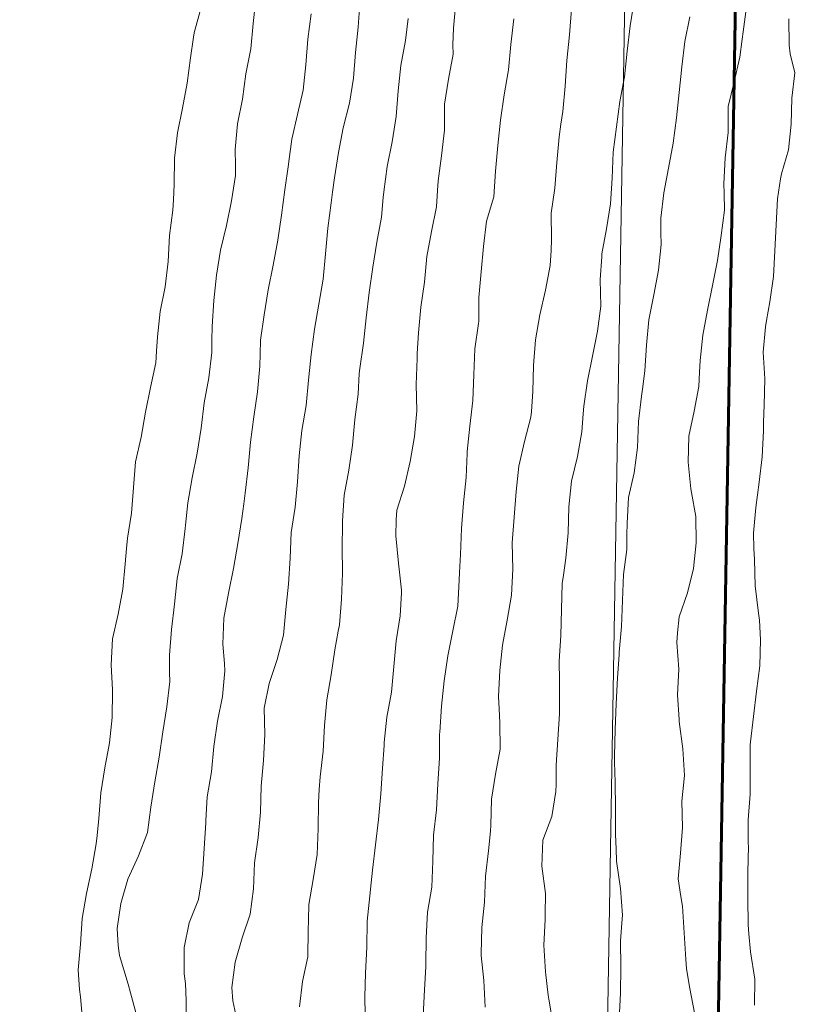
# Model space of a CAD drawing. Units: centimetres. Extents: x -20685 to 28055, y -25779 to 13025.
# Drawn here: x -3210 to -1661, y -2492 to -539 of the extents above; entities that cross this region are included whole.
import ezdxf

# ---------------------------------------------------------------- set-up
doc = ezdxf.new("R2010")
doc.units = ezdxf.units.CM
doc.header["$PDMODE"] = 34
doc.layers.get('0').update_dxf_attribs({"lineweight": 0})
doc.layers.get('Defpoints').update_dxf_attribs({"lineweight": 0})
for name, color, linetype, lineweight in [('cadastre-parcelles', 181, 'Continuous', 30), ('courbe topo', 23, 'Continuous', 13), ('objet demande', 12, 'Continuous', 30)]:
    doc.layers.add(name, color=color, linetype=linetype, lineweight=lineweight)
doc.layers.add('imprimepas', color=6, linetype='Continuous', lineweight=9, plot=False)
doc.styles.add('SIMPLE ARCHITECTURE', font='txt')
doc.dimstyles.new('cotes-PE', dxfattribs={"dimtxt": 12, "dimasz": 3, "dimexe": 0.35, "dimexo": 0.35, "dimgap": 2, "dimtad": 1, "dimdec": 0, "dimrnd": 0.5, "dimtxsty": 'SIMPLE ARCHITECTURE', "dimblk1": 'cerc', "dimblk2": 'cerc', "dimsah": 1, "dimcen": -0.25, "dimse1": 1, "dimse2": 1, "dimadec": 0, "dimazin": 0, "dimtfac": 1, "dimtdec": 0, "dimtix": 1, "dimtmove": 2, "dimatfit": 2, "dimfxl": 1, "dimlwd": -1, "dimarcsym": 0})

# ---------------------------------------------------------------- blocks, each defined once
blk = doc.blocks.new('cerc')
for p, q in [((0, -3.5), (0, 3.5)), ((0, 0), (-1, 0))]:
    blk.add_line(p, q)
blk.add_circle((0, 0), 0.5)
blk = doc.blocks.new('*D395')
at = {"layer": 'Defpoints', "color": 0}
for p in [(-1933.4, 4017.6), (-1713.9, 4013.9), (-1844.6, -3759.8)]:
    blk.add_point(p, dxfattribs=at)
at = {"layer": 'imprimepas', "color": 0}
blk.add_line((-2064, -3746.1), (-1933.6, 4007.6), dxfattribs=at)
at = {"layer": 'imprimepas', "color": 0, "xscale": 10, "yscale": 10, "zscale": 10}
for p, rotation in [((-1933.4, 4017.6), 89.03679916833498), ((-2064.1, -3756.1), 269.036799168335)]:
    blk.add_blockref('cerc', p, dxfattribs=dict(at, rotation=rotation))
at = {"layer": 'imprimepas', "color": 0, "lineweight": 13, "insert": (-2120.5, 132.8), "char_height": 200, "attachment_point": 5, "rotation": 89.0368, "style": 'SIMPLE ARCHITECTURE'}
blk.add_mtext('7775', dxfattribs=at)

msp = doc.modelspace()

# ---------------------------------------------------------------- linework, layer by layer
at = {"layer": 'cadastre-parcelles', "linetype": 'Continuous', "flags": 128}
msp.add_lwpolyline([(-8569.365, -23647.72), (-20685.483, -8543.04), (-11506.915, 380.549), (-9739.339, 2193.283), (-9961.677, 2441.423), (-10079.193, 2572.558), (-5842.499, 5015.376), (-5608.119, 4964.567), (-5608.119, 4964.567), (-5506.271, 4942.49), (-5341.573, 4895.856), (-4936.614, 4781.2), (-4168.657, 4577.416), (-3385.255, 4400.545), (-1713.858, 4013.86), (-1844.554, -3759.812), (529.297, -4932.453), (375.292, -6344.518), (82.79, -7362.932), (-2494.761, -9876.165), (-3086.628, -12122.128)], dxfattribs=at)
at = {"layer": 'courbe topo', "linetype": 'Continuous', "flags": 128}
for points in [[(-2534.7, -507.474), (-2538.101, -553.772), (-2543.859, -604.13), (-2547.39, -655.123), (-2555.718, -704.75), (-2567.919, -753.273), (-2577.254, -802.612), (-2585.125, -852.369), (-2589.185, -880.926), (-2592.174, -902.359), (-2598.2, -952.642), (-2602.873, -1003.309), (-2607.929, -1053.868), (-2616.634, -1103.387), (-2625.159, -1152.957), (-2631.351, -1203.192), (-2632.691, -1215.82), (-2636.703, -1253.666), (-2641.663, -1304.251), (-2649.792, -1353.935), (-2655.661, -1404.261), (-2658.414, -1455.476), (-2663.472, -1506.031), (-2663.473, -1506.033), (-2671.046, -1555.875), (-2673.419, -1607.197), (-2676.673, -1658.269), (-2681.709, -1708.833), (-2686.387, -1759.499), (-2698.799, -1807.962), (-2714.934, -1855.365), (-2725.073, -1904.47), (-2725.074, -1904.475), (-2723.509, -1956.919), (-2726.398, -2008.095), (-2730.757, -2058.852), (-2731.891, -2110.525), (-2731.891, -2110.527), (-2736.661, -2161.167), (-2744.075, -2211.054), (-2746.208, -2262.445), (-2752.264, -2312.718), (-2768.396, -2360.121), (-2782.428, -2408.123), (-2788.978, -2458.255), (-2786.642, -2484.911), (-2780.793, -2512.586)], [(-2344.537, -504.913), (-2349.44, -555.515), (-2350.395, -588.677), (-2349.835, -607.401), (-2359.385, -656.679), (-2367.034, -706.499), (-2367.368, -758.403), (-2373.002, -808.797), (-2379.878, -858.837), (-2380.776, -877.482), (-2382.91, -909.972), (-2392.639, -959.199), (-2402.285, -1008.45), (-2406.598, -1059.22), (-2414.161, -1109.064), (-2418.73, -1159.761), (-2420.962, -1200.718), (-2421.521, -1210.965), (-2423.542, -1262.388), (-2421.85, -1314.869), (-2426.419, -1365.566), (-2434.98, -1415.126), (-2446.558, -1463.826), (-2461.506, -1511.567), (-2463.046, -1530.618), (-2463.874, -1562.891), (-2458.081, -1616.54), (-2452.446, -1670.144), (-2452.557, -1675.894), (-2454.889, -1721.447), (-2463.218, -1771.073), (-2467.577, -1821.83), (-2472.354, -1872.467), (-2481.142, -1921.963), (-2486.577, -1972.413), (-2486.766, -1978.141), (-2489.8, -2023.493), (-2493.45, -2074.452), (-2497.783, -2125.217), (-2504.056, -2175.428), (-2510.121, -2225.699), (-2512.604, -2250.989), (-2514.987, -2276.312), (-2520.28, -2326.802), (-2521.19, -2378.542), (-2524.044, -2429.728), (-2525.127, -2477.08), (-2525.07, -2481.434), (-2523.587, -2533.855)], [(-1991.003, -501.623), (-1998.511, -551.483), (-2004.69, -601.722), (-2010.291, -652.125), (-2019.519, -701.49), (-2019.52, -701.495), (-2025.755, -751.717), (-2032.313, -801.848), (-2034.446, -853.239), (-2038.063, -904.207), (-2045.484, -954.092), (-2054.821, -1003.431), (-2055.253, -1009.09), (-2058.5, -1054.382), (-2056.649, -1106.908), (-2063.78, -1156.875), (-2073.54, -1206.094), (-2083.431, -1255.275), (-2090.941, -1305.134), (-2092.051, -1320.427), (-2094.491, -1356.122), (-2103.342, -1405.599), (-2115.17, -1454.228), (-2120.273, -1504.774), (-2121.534, -1556.413), (-2126.514, -1606.993), (-2131.28, -1640.301), (-2133.444, -1657.017), (-2134.693, -1708.66), (-2136.33, -1760.193), (-2139.247, -1811.36), (-2139.242, -1850.374), (-2139.24, -1863.361), (-2139.139, -1915.389), (-2142.289, -1966.49), (-2145.625, -2017.538), (-2145.748, -2055.333), (-2146.137, -2069.391), (-2154.037, -2119.139), (-2172.188, -2165.967), (-2174.189, -2217.396), (-2166.398, -2271.614), (-2167.253, -2312.963), (-2167.467, -2323.308), (-2169.981, -2374.59), (-2166.86, -2427.478), (-2161.157, -2473.666), (-2160.372, -2481.325), (-2150.65, -2536.093)], [(-2850.731, -516.715), (-2863.406, -565.103), (-2864.624, -573.431), (-2870.934, -614.957), (-2877.741, -665.017), (-2886.74, -714.452), (-2896.871, -763.565), (-2902.74, -813.892), (-2903.089, -865.791), (-2904.762, -896.501), (-2906.158, -916.916), (-2912.522, -967.102), (-2915.499, -1018.252), (-2921.215, -1068.623), (-2930.918, -1117.857), (-2936.606, -1168.236), (-2938.362, -1196.608), (-2939.987, -1219.271), (-2949.958, -1268.429), (-2960.483, -1317.43), (-2968.752, -1367.073), (-2979.847, -1415.911), (-2983.951, -1466.741), (-2988.253, -1517.514), (-2996.118, -1567.272), (-2997.835, -1587.576), (-3000.298, -1618.08), (-3005.267, -1668.663), (-3014.261, -1718.1), (-3025.42, -1766.92), (-3028.218, -1818.121), (-3025.76, -1867.758), (-3025.476, -1870.901), (-3026.558, -1922.591), (-3031.573, -1973.162), (-3040.904, -2022.502), (-3048.531, -2072.328), (-3052.615, -2123.163), (-3056.207, -2156.794), (-3058.292, -2173.544), (-3066.935, -2223.081), (-3077.356, -2272.111), (-3085.617, -2321.757), (-3089.312, -2372.703), (-3093.499, -2423.508), (-3091.382, -2462.43), (-3089.136, -2476.75), (-3084.187, -2530.158)], [(-2742.928, -510.282), (-2746.71, -546.346), (-2751.199, -597.066), (-2761.166, -646.226), (-2767.869, -696.315), (-2777.979, -745.434), (-2782.363, -796.184), (-2781.65, -828.377), (-2781.919, -848.309), (-2789.463, -898.159), (-2799.811, -947.209), (-2811.68, -995.827), (-2819.079, -1045.718), (-2824.63, -1096.136), (-2828.125, -1147.139), (-2828.504, -1175.032), (-2828.829, -1198.937), (-2834.814, -1249.231), (-2843.768, -1298.679), (-2849.578, -1349.022), (-2857.973, -1398.63), (-2867.607, -1447.884), (-2876.333, -1497.397), (-2881.016, -1541.557), (-2881.708, -1547.864), (-2887.619, -1598.179), (-2897.04, -1647.494), (-2902.622, -1697.903), (-2908.509, -1748.224), (-2912.832, -1798.992), (-2912.369, -1833.772), (-2912.138, -1851.188), (-2917.553, -1901.644), (-2925.96, -1951.248), (-2932.999, -2001.241), (-2941.874, -2050.712), (-2949.721, -2100.475), (-2956.143, -2150.644), (-2974.264, -2197.481), (-2995.287, -2243.491), (-3009.366, -2291.479), (-3016.166, -2341.54), (-3014.698, -2375.244), (-3011.78, -2394.788), (-2994.347, -2451.753), (-2989.606, -2469.236), (-2979.067, -2508.104)], [(-2631.744, -527.097), (-2637.935, -577.332), (-2641.897, -628.202), (-2647.629, -678.568), (-2658.948, -727.342), (-2669.931, -776.212), (-2675.578, -820.098), (-2676.402, -826.368), (-2683.607, -876.314), (-2690.469, -926.358), (-2697.567, -976.335), (-2707.092, -1025.62), (-2716.99, -1074.799), (-2725.056, -1124.5), (-2731.912, -1174.546), (-2732.572, -1202.359), (-2733.563, -1226.074), (-2737.827, -1276.858), (-2745.298, -1326.729), (-2751.593, -1376.934), (-2756.701, -1427.478), (-2762.606, -1477.794), (-2765.275, -1499.319), (-2769.101, -1527.943), (-2777.201, -1577.634), (-2785.645, -1627.227), (-2795.421, -1676.441), (-2804.902, -1725.739), (-2806.606, -1777.252), (-2803.507, -1815.693), (-2802.951, -1830.292), (-2807.186, -1881.084), (-2817.259, -1930.214), (-2824.415, -1980.174), (-2829.513, -2030.72), (-2837.615, -2080.411), (-2840.274, -2126.922), (-2840.498, -2131.588), (-2843.93, -2182.609), (-2847.012, -2233.73), (-2854.834, -2283.5), (-2873.583, -2330.158), (-2883.619, -2379.298), (-2883.507, -2431.328), (-2880.563, -2450.52), (-2879.832, -2484.373), (-2879.59, -2536.441)], [(-2115.312, -518.211), (-2118.896, -569.189), (-2124.069, -619.714), (-2127.722, -670.672), (-2132.578, -721.288), (-2135.996, -746.31), (-2139.416, -771.338), (-2144.272, -821.954), (-2148.255, -872.818), (-2155.154, -922.851), (-2155.112, -974.862), (-2155.368, -996.451), (-2157.14, -1026.283), (-2166.774, -1075.538), (-2177.79, -1124.398), (-2186.295, -1173.974), (-2190.562, -1224.758), (-2191.681, -1276.437), (-2194.522, -1316.064), (-2195.568, -1327.329), (-2208.199, -1375.729), (-2219.858, -1424.407), (-2225.098, -1474.913), (-2228.879, -1525.834), (-2233.072, -1576.639), (-2231.777, -1629.005), (-2231.777, -1629.006), (-2233.962, -1680.383), (-2242.838, -1729.853), (-2252.308, -1779.154), (-2257.557, -1829.657), (-2259.923, -1880.982), (-2258.682, -1905.6), (-2257.264, -1933.738), (-2256.787, -1985.872), (-2265.665, -2035.342), (-2274.032, -2084.957), (-2274.892, -2136.711), (-2275.85, -2148.001), (-2279.647, -2187.355), (-2286.024, -2237.537), (-2287.626, -2289.079), (-2292.703, -2339.632), (-2294.434, -2391.137), (-2294.232, -2394.664), (-2288.862, -2444.723), (-2286.446, -2497.41)], [(-1767.9, -513.177), (-1774.831, -563.202), (-1776.785, -577.502), (-1781.349, -613.344), (-1792.454, -662.179), (-1804.119, -710.855), (-1804.227, -762.823), (-1810.372, -813.071), (-1812.657, -864.419), (-1811.971, -883.179), (-1811.39, -916.779), (-1818.094, -966.868), (-1825.386, -1016.789), (-1835.094, -1066.023), (-1845.444, -1115.073), (-1854.481, -1164.498), (-1859.788, -1214.985), (-1861.078, -1237.743), (-1862.373, -1266.247), (-1872.097, -1315.476), (-1882.083, -1364.63), (-1883.523, -1416.218), (-1878.565, -1469.629), (-1877.288, -1476.781), (-1868.341, -1524.54), (-1868.116, -1576.603), (-1872.987, -1627.214), (-1884.986, -1675.795), (-1901.349, -1723.132), (-1904.581, -1754.736), (-1905.927, -1773.827), (-1902.086, -1826.92), (-1904.654, -1878.187), (-1901.689, -1926.692), (-1901.377, -1931.119), (-1894.388, -1985.109), (-1891.094, -2038.045), (-1895.953, -2088.657), (-1895.953, -2088.66), (-1894.892, -2140.961), (-1898.777, -2191.853), (-1903.334, -2242.553), (-1897.937, -2277.736), (-1895.198, -2296.87), (-1891.835, -2349.826), (-1888.346, -2402.819), (-1886.762, -2420.603), (-1881.359, -2456.807), (-1870.343, -2511.944)], [(-2439.235, -536.441), (-2444.365, -580.473), (-2453.366, -629.908), (-2458.91, -680.327), (-2463.15, -731.118), (-2470.548, -781.01), (-2480.726, -830.109), (-2487.386, -880.211), (-2488.472, -891.464), (-2491.978, -930.901), (-2501.072, -980.31), (-2509.247, -1029.979), (-2516.227, -1079.99), (-2522.271, -1130.267), (-2527.979, -1180.64), (-2535.214, -1230.577), (-2536.072, -1240.739), (-2538.498, -1281.64), (-2544.732, -1331.863), (-2549.296, -1382.562), (-2556.836, -1432.413), (-2566.316, -1481.711), (-2569.461, -1532.814), (-2569.65, -1540.767), (-2570.011, -1584.656), (-2569.537, -1636.789), (-2571.213, -1688.31), (-2575.425, -1739.109), (-2577.782, -1751.437), (-2584.541, -1788.511), (-2592.155, -1838.341), (-2600.688, -1887.909), (-2605.158, -1938.634), (-2607.433, -1989.985), (-2613.368, -2040.292), (-2615.42, -2065.727), (-2617.217, -2091.195), (-2617.429, -2143.133), (-2619.964, -2194.409), (-2627.376, -2244.296), (-2635.934, -2293.857), (-2637.071, -2323.87), (-2637.327, -2345.459), (-2638.022, -2397.26), (-2649.005, -2446.13), (-2654.794, -2496.479)], [(-2229.674, -537.633), (-2235.381, -588.006), (-2240.39, -638.577), (-2248.479, -688.272), (-2255.909, -738.154), (-2261.285, -788.621), (-2266.169, -839.227), (-2266.169, -839.229), (-2269.205, -890.363), (-2283.461, -938.301), (-2289.584, -988.555), (-2294.182, -1039.244), (-2298.674, -1089.963), (-2299.236, -1137.464), (-2299.335, -1141.774), (-2306.613, -1191.699), (-2308.581, -1243.137), (-2311.05, -1294.432), (-2316.583, -1344.855), (-2321.893, -1395.341), (-2322.035, -1399.638), (-2324.037, -1446.729), (-2329.096, -1497.287), (-2333.635, -1547.992), (-2335.341, -1599.505), (-2337.294, -1635.338), (-2338.275, -1650.668), (-2340.709, -1701.973), (-2350.697, -1751.127), (-2360.431, -1800.353), (-2367.803, -1850.251), (-2373.205, -1900.711), (-2376.575, -1951.749), (-2376.67, -1955.726), (-2377.064, -2003.609), (-2380.024, -2054.764), (-2382.909, -2105.941), (-2388.688, -2156.293), (-2389.28, -2182.122), (-2390.006, -2207.917), (-2392.472, -2259.213), (-2400.677, -2308.874), (-2403.289, -2360.129), (-2404.117, -2411.891), (-2404.317, -2417.041), (-2406.606, -2463.181), (-2409.143, -2514.457)], [(-1880.507, -533.099), (-1890.132, -582.356), (-1896.195, -632.624), (-1896.196, -632.627), (-1901.43, -683.135), (-1906.901, -733.575), (-1913.301, -783.751), (-1922.428, -833.15), (-1931.634, -882.526), (-1937.868, -932.749), (-1937.781, -960.775), (-1937.409, -984.879), (-1942.534, -1035.417), (-1952.104, -1084.69), (-1961.677, -1133.962), (-1966.583, -1184.563), (-1969.943, -1235.604), (-1974.395, -1271.465), (-1976.177, -1285.827), (-1981.965, -1336.177), (-1984.239, -1387.528), (-1990.622, -1437.708), (-2001.918, -1486.49), (-2004.974, -1537.618), (-2005.049, -1561.229), (-2005.668, -1589.418), (-2012.18, -1639.562), (-2014.086, -1691.018), (-2016.174, -1742.422), (-2020.482, -1793.193), (-2020.861, -1798.867), (-2023.896, -1844.22), (-2026.478, -1895.483), (-2028.451, -1946.919), (-2029.585, -1998.595), (-2029.583, -2011.608), (-2028.496, -2050.904), (-2027.722, -2103.123), (-2028.114, -2155.01), (-2026.653, -2183.427), (-2025.779, -2207.673), (-2018.19, -2261.834), (-2014.178, -2314.975), (-2014.358, -2322.359), (-2017.872, -2365.922), (-2017.308, -2418.081), (-2017.902, -2469.91), (-2020.515, -2521.165)], [(-1684.225, -537.013), (-1683.523, -589.212), (-1681.297, -606.39), (-1672.184, -644.441), (-1677.821, -694.834), (-1679.423, -746.376), (-1684.928, -796.807), (-1698.624, -844.904), (-1700.192, -854.857), (-1706.683, -894.607), (-1708.854, -945.987), (-1711.683, -997.18), (-1714.479, -1048.383), (-1721.396, -1098.411), (-1728.238, -1135.461), (-1730.399, -1147.845), (-1734.985, -1198.537), (-1731.832, -1251.434), (-1732.779, -1303.163), (-1733.912, -1337.495), (-1734.48, -1354.677), (-1737.102, -1405.929), (-1742.575, -1456.369), (-1749.42, -1506.418), (-1754.374, -1557.005), (-1753.288, -1587.651), (-1752.333, -1609.585), (-1750.653, -1662.062), (-1743.906, -1715.983), (-1741.846, -1729.579), (-1739.869, -1769.132), (-1741.828, -1820.572), (-1748.395, -1870.7), (-1754.313, -1921.013), (-1760.267, -1971.316), (-1760.456, -1977.043), (-1760.635, -2023.209), (-1761.008, -2075.102), (-1764.748, -2126.035), (-1764.38, -2172.933), (-1764.202, -2178.189), (-1765.059, -2229.944), (-1765.293, -2281.876), (-1764.521, -2334.094), (-1763.44, -2351.744), (-1760.188, -2387.327), (-1751.377, -2441.836), (-1751.994, -2493.656)]]:
    msp.add_lwpolyline(points, dxfattribs=at)
at = {"layer": 'objet demande', "linetype": 'Continuous', "lineweight": 60, "ltscale": 10}
msp.add_lwpolyline([(-1713.858, 4013.86), (1011.747, 3383.254), (1858.762, 3168.193), (2503.28, 1443.112), (2832.917, 479.891), (1885.317, 480.797), (1822.024, 130.26), (1710.023, -801.183), (1582.66, -1717.337), (1386.353, -2039.822), (1360.607, -2081.48), (643.182, -3242.28), (610.852, -3953.444), (529.297, -4932.453), (-1844.554, -3759.812), (-1713.858, 4013.86)], close=True, dxfattribs=at)

# ---------------------------------------------------------------- dimensions: what is measured, and where the dimension line sits
at = {"layer": 'imprimepas', "lineweight": 13}
dim = msp.add_linear_dim(base=(-1933.432, 4017.552), p1=(-1844.554, -3759.812), p2=(-1713.858, 4013.86), angle=89.036799, dimstyle='cotes-PE', override={"dimtxt": 200, "dimasz": 10, "dimexe": 0.2, "dimexo": 0.2, "dimgap": 20}, dxfattribs=at)
dim.commit()
dim.dimension.update_dxf_attribs({"geometry": '*D395', "text_midpoint": (-2120.486, 132.762)})

doc.saveas('drawing.dxf')
